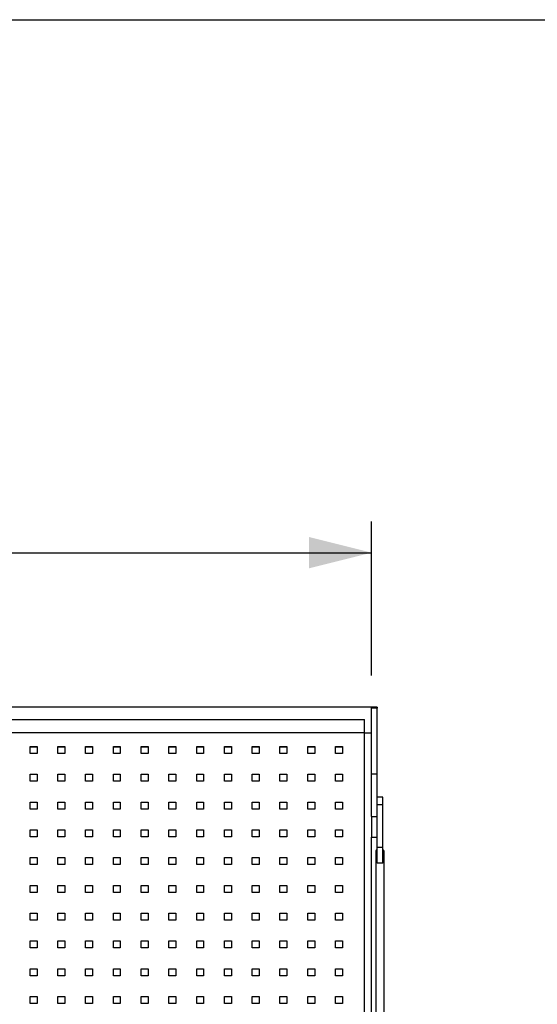
# Model space of a CAD drawing. Units: millimetres. Extents: x -1 to 297, y 0 to 200.
# Drawn here: x 94 to 111, y 167 to 198 of the extents above; entities that cross this region are included whole.
import ezdxf

# ---------------------------------------------------------------- set-up
doc = ezdxf.new("R2010")
doc.units = ezdxf.units.MM
doc.layers.add('ADAMA', color=7, linetype='Continuous')
doc.layers.add('FORMAT', color=7, linetype='Continuous')
doc.styles.add('SLDTEXTSTYLE1', font='TXT', dxfattribs={"width": 0.7})
doc.dimstyles.new('SLDDIMSTYLE1', dxfattribs={"dimtxt": 2.645833, "dimasz": 2, "dimexe": 0, "dimexo": 0.0625, "dimgap": 0.661458, "dimtad": 1, "dimdec": 1, "dimlfac": 45, "dimrnd": 1e-09, "dimzin": 12, "dimdsep": 46, "dimtxsty": 'SLDTEXTSTYLE1', "dimsah": 1, "dimcen": 0.09, "dimadec": 0, "dimazin": 3, "dimtfac": 1, "dimtdec": 1, "dimtofl": 0, "dimtmove": 0, "dimatfit": 3, "dimfxl": 0, "dimfrac": 2, "dimtolj": 1, "dimtzin": 12, "dimarcsym": 0})

# ---------------------------------------------------------------- blocks, each defined once
blk = doc.blocks.new('_D')
at = {"layer": 'ADAMA', "color": 7}
for p, q in [((44.482, 177.289), (44.482, 182.217)), ((105.637, 177.289), (105.637, 182.217)), ((44.482, 181.217), (105.637, 181.217))]:
    blk.add_line(p, q, dxfattribs=at)
for points in [[(44.482, 181.217), (46.482, 180.717), (46.482, 181.717)], [(105.637, 181.217), (103.637, 181.717), (103.637, 180.717)]]:
    blk.add_solid(points, dxfattribs=at)
at = {"layer": 'ADAMA', "color": 7, "insert": (70.293, 184.628), "char_height": 2.6458, "attachment_point": 1, "style": 'SLDTEXTSTYLE1'}
blk.add_mtext('2750', dxfattribs=at)

msp = doc.modelspace()

# ---------------------------------------------------------------- linework, layer by layer
at = {"color": 7, "linetype": 'Continuous', "lineweight": 25}
for p, q in [((44.4816, 176.2893), (105.6371, 176.2893)), ((105.6371, 176.2605), (105.6371, 176.2893)), ((105.8149, 176.2746), (105.6371, 176.2746)), ((105.6371, 176.2405), (105.6371, 176.2605)), ((105.8149, 176.2405), (105.6371, 176.2405)), ((105.6371, 174.1406), (105.6371, 176.2405)), ((105.8149, 176.2746), (105.8149, 176.2405)), ((105.8149, 174.1406), (105.8149, 176.2405)), ((44.7038, 175.8791), (105.4149, 175.8791)), ((105.4149, 175.4597), (105.4149, 175.8791)), ((44.7038, 175.4597), (105.4149, 175.4597)), ((105.4149, 155.1483), (105.4149, 175.4597)), ((105.4149, 175.4505), (105.6371, 175.4505)), ((94.7038, 175.0153), (94.926, 175.0153)), ((94.7038, 174.793), (94.7038, 175.0153)), ((94.7038, 175.0094), (94.926, 175.0094)), ((94.926, 175.0153), (94.926, 174.793)), ((95.5927, 175.0153), (95.8149, 175.0153)), ((95.5927, 174.793), (95.5927, 175.0153)), ((95.5927, 175.0094), (95.8149, 175.0094)), ((95.8149, 175.0153), (95.8149, 174.793)), ((96.4816, 175.0153), (96.7038, 175.0153)), ((96.4816, 174.793), (96.4816, 175.0153)), ((96.4816, 175.0094), (96.7038, 175.0094)), ((96.7038, 175.0153), (96.7038, 174.793)), ((97.3705, 175.0153), (97.5927, 175.0153)), ((97.3705, 174.793), (97.3705, 175.0153)), ((97.3705, 175.0094), (97.5927, 175.0094)), ((97.5927, 175.0153), (97.5927, 174.793)), ((98.2594, 175.0153), (98.4816, 175.0153)), ((98.2594, 174.793), (98.2594, 175.0153)), ((98.2594, 175.0094), (98.4816, 175.0094)), ((98.4816, 175.0153), (98.4816, 174.793)), ((99.1482, 175.0153), (99.3705, 175.0153)), ((99.1482, 174.793), (99.1482, 175.0153)), ((99.1482, 175.0094), (99.3705, 175.0094)), ((99.3705, 175.0153), (99.3705, 174.793)), ((100.0371, 175.0153), (100.2594, 175.0153)), ((100.0371, 174.793), (100.0371, 175.0153)), ((100.0371, 175.0094), (100.2594, 175.0094)), ((100.2594, 175.0153), (100.2594, 174.793)), ((100.926, 175.0153), (101.1482, 175.0153)), ((100.926, 174.793), (100.926, 175.0153)), ((100.926, 175.0094), (101.1482, 175.0094)), ((101.1482, 175.0153), (101.1482, 174.793)), ((101.8149, 175.0153), (102.0371, 175.0153)), ((101.8149, 174.793), (101.8149, 175.0153)), ((101.8149, 175.0094), (102.0371, 175.0094)), ((102.0371, 175.0153), (102.0371, 174.793)), ((102.7038, 175.0153), (102.926, 175.0153)), ((102.7038, 174.793), (102.7038, 175.0153)), ((102.7038, 175.0094), (102.926, 175.0094)), ((102.926, 175.0153), (102.926, 174.793)), ((103.5927, 175.0153), (103.8149, 175.0153)), ((103.5927, 174.793), (103.5927, 175.0153)), ((103.5927, 175.0094), (103.8149, 175.0094)), ((103.8149, 175.0153), (103.8149, 174.793)), ((104.4816, 175.0153), (104.7038, 175.0153)), ((104.4816, 174.793), (104.4816, 175.0153)), ((104.4816, 175.0094), (104.7038, 175.0094)), ((104.7038, 175.0153), (104.7038, 174.793)), ((94.926, 174.793), (94.7038, 174.793)), ((95.8149, 174.793), (95.5927, 174.793)), ((96.7038, 174.793), (96.4816, 174.793)), ((97.5927, 174.793), (97.3705, 174.793)), ((98.4816, 174.793), (98.2594, 174.793)), ((99.3705, 174.793), (99.1482, 174.793)), ((100.2594, 174.793), (100.0371, 174.793)), ((101.1482, 174.793), (100.926, 174.793)), ((102.0371, 174.793), (101.8149, 174.793)), ((102.926, 174.793), (102.7038, 174.793)), ((103.8149, 174.793), (103.5927, 174.793)), ((104.7038, 174.793), (104.4816, 174.793)), ((94.7038, 174.1264), (94.926, 174.1264)), ((94.7038, 173.9041), (94.7038, 174.1264)), ((94.926, 173.9041), (94.7038, 173.9041)), ((94.926, 174.1264), (94.926, 173.9041)), ((95.5927, 174.1264), (95.8149, 174.1264)), ((95.5927, 173.9041), (95.5927, 174.1264)), ((95.8149, 173.9041), (95.5927, 173.9041)), ((95.8149, 174.1264), (95.8149, 173.9041)), ((96.4816, 174.1264), (96.7038, 174.1264)), ((96.4816, 173.9041), (96.4816, 174.1264)), ((96.7038, 173.9041), (96.4816, 173.9041)), ((96.7038, 174.1264), (96.7038, 173.9041)), ((97.3705, 174.1264), (97.5927, 174.1264)), ((97.3705, 173.9041), (97.3705, 174.1264)), ((97.5927, 173.9041), (97.3705, 173.9041)), ((97.5927, 174.1264), (97.5927, 173.9041)), ((98.2594, 174.1264), (98.4816, 174.1264)), ((98.2594, 173.9041), (98.2594, 174.1264)), ((98.4816, 173.9041), (98.2594, 173.9041)), ((98.4816, 174.1264), (98.4816, 173.9041)), ((99.1482, 174.1264), (99.3705, 174.1264)), ((99.1482, 173.9041), (99.1482, 174.1264)), ((99.3705, 173.9041), (99.1482, 173.9041)), ((99.3705, 174.1264), (99.3705, 173.9041)), ((100.0371, 174.1264), (100.2594, 174.1264)), ((100.0371, 173.9041), (100.0371, 174.1264)), ((100.2594, 173.9041), (100.0371, 173.9041)), ((100.2594, 174.1264), (100.2594, 173.9041)), ((100.926, 174.1264), (101.1482, 174.1264)), ((100.926, 173.9041), (100.926, 174.1264)), ((101.1482, 173.9041), (100.926, 173.9041)), ((101.1482, 174.1264), (101.1482, 173.9041)), ((101.8149, 174.1264), (102.0371, 174.1264)), ((101.8149, 173.9041), (101.8149, 174.1264)), ((102.0371, 173.9041), (101.8149, 173.9041)), ((102.0371, 174.1264), (102.0371, 173.9041)), ((102.7038, 174.1264), (102.926, 174.1264)), ((102.7038, 173.9041), (102.7038, 174.1264)), ((102.926, 173.9041), (102.7038, 173.9041)), ((102.926, 174.1264), (102.926, 173.9041)), ((103.5927, 174.1264), (103.8149, 174.1264)), ((103.5927, 173.9041), (103.5927, 174.1264)), ((103.8149, 173.9041), (103.5927, 173.9041)), ((103.8149, 174.1264), (103.8149, 173.9041)), ((104.4816, 174.1264), (104.7038, 174.1264)), ((104.4816, 173.9041), (104.4816, 174.1264)), ((104.7038, 173.9041), (104.4816, 173.9041)), ((104.7038, 174.1264), (104.7038, 173.9041)), ((105.6371, 174.1406), (105.8149, 174.1406)), ((105.6371, 172.7745), (105.6371, 174.1406)), ((105.8149, 172.7745), (105.8149, 174.1406)), ((105.9927, 173.3967), (105.8149, 173.3967)), ((105.9927, 173.1648), (105.9927, 173.3967)), ((94.7038, 173.2375), (94.926, 173.2375)), ((94.7038, 173.0153), (94.7038, 173.2375)), ((94.926, 173.0153), (94.7038, 173.0153)), ((94.926, 173.2375), (94.926, 173.0153)), ((95.5927, 173.2375), (95.8149, 173.2375)), ((95.5927, 173.0153), (95.5927, 173.2375)), ((95.8149, 173.0153), (95.5927, 173.0153)), ((95.8149, 173.2375), (95.8149, 173.0153)), ((96.4816, 173.2375), (96.7038, 173.2375)), ((96.4816, 173.0153), (96.4816, 173.2375)), ((96.7038, 173.0153), (96.4816, 173.0153)), ((96.7038, 173.2375), (96.7038, 173.0153)), ((97.3705, 173.2375), (97.5927, 173.2375)), ((97.3705, 173.0153), (97.3705, 173.2375)), ((97.5927, 173.0153), (97.3705, 173.0153)), ((97.5927, 173.2375), (97.5927, 173.0153)), ((98.2594, 173.2375), (98.4816, 173.2375)), ((98.2594, 173.0153), (98.2594, 173.2375)), ((98.4816, 173.0153), (98.2594, 173.0153)), ((98.4816, 173.2375), (98.4816, 173.0153)), ((99.1482, 173.2375), (99.3705, 173.2375)), ((99.1482, 173.0153), (99.1482, 173.2375)), ((99.3705, 173.0153), (99.1482, 173.0153)), ((99.3705, 173.2375), (99.3705, 173.0153)), ((100.0371, 173.2375), (100.2594, 173.2375)), ((100.0371, 173.0153), (100.0371, 173.2375)), ((100.2594, 173.0153), (100.0371, 173.0153)), ((100.2594, 173.2375), (100.2594, 173.0153)), ((100.926, 173.2375), (101.1482, 173.2375)), ((100.926, 173.0153), (100.926, 173.2375)), ((101.1482, 173.0153), (100.926, 173.0153)), ((101.1482, 173.2375), (101.1482, 173.0153)), ((101.8149, 173.2375), (102.0371, 173.2375)), ((101.8149, 173.0153), (101.8149, 173.2375)), ((102.0371, 173.0153), (101.8149, 173.0153)), ((102.0371, 173.2375), (102.0371, 173.0153)), ((102.7038, 173.2375), (102.926, 173.2375)), ((102.7038, 173.0153), (102.7038, 173.2375)), ((102.926, 173.0153), (102.7038, 173.0153)), ((102.926, 173.2375), (102.926, 173.0153)), ((103.5927, 173.2375), (103.8149, 173.2375)), ((103.5927, 173.0153), (103.5927, 173.2375)), ((103.8149, 173.0153), (103.5927, 173.0153)), ((103.8149, 173.2375), (103.8149, 173.0153)), ((104.4816, 173.2375), (104.7038, 173.2375)), ((104.4816, 173.0153), (104.4816, 173.2375)), ((104.7038, 173.0153), (104.4816, 173.0153)), ((104.7038, 173.2375), (104.7038, 173.0153)), ((105.8149, 173.1648), (105.9927, 173.1648)), ((105.8149, 171.7987), (105.8149, 173.1648)), ((105.9927, 171.7987), (105.9927, 173.1648)), ((105.6371, 172.7745), (105.6371, 172.1175)), ((105.6371, 172.7745), (105.8149, 172.7745)), ((94.7038, 172.3486), (94.926, 172.3486)), ((94.7038, 172.1264), (94.7038, 172.3486)), ((94.926, 172.3486), (94.926, 172.1264)), ((95.5927, 172.3486), (95.8149, 172.3486)), ((95.5927, 172.1264), (95.5927, 172.3486)), ((95.8149, 172.3486), (95.8149, 172.1264)), ((96.4816, 172.3486), (96.7038, 172.3486)), ((96.4816, 172.1264), (96.4816, 172.3486)), ((96.7038, 172.3486), (96.7038, 172.1264)), ((97.3705, 172.3486), (97.5927, 172.3486)), ((97.3705, 172.1264), (97.3705, 172.3486)), ((97.5927, 172.3486), (97.5927, 172.1264)), ((98.2594, 172.3486), (98.4816, 172.3486)), ((98.2594, 172.1264), (98.2594, 172.3486)), ((98.4816, 172.3486), (98.4816, 172.1264)), ((99.1482, 172.3486), (99.3705, 172.3486)), ((99.1482, 172.1264), (99.1482, 172.3486)), ((99.3705, 172.3486), (99.3705, 172.1264)), ((100.0371, 172.3486), (100.2594, 172.3486)), ((100.0371, 172.1264), (100.0371, 172.3486)), ((100.2594, 172.3486), (100.2594, 172.1264)), ((100.926, 172.3486), (101.1482, 172.3486)), ((100.926, 172.1264), (100.926, 172.3486)), ((101.1482, 172.3486), (101.1482, 172.1264)), ((101.8149, 172.3486), (102.0371, 172.3486)), ((101.8149, 172.1264), (101.8149, 172.3486)), ((102.0371, 172.3486), (102.0371, 172.1264)), ((102.7038, 172.3486), (102.926, 172.3486)), ((102.7038, 172.1264), (102.7038, 172.3486)), ((102.926, 172.3486), (102.926, 172.1264)), ((103.5927, 172.3486), (103.8149, 172.3486)), ((103.5927, 172.1264), (103.5927, 172.3486)), ((103.8149, 172.3486), (103.8149, 172.1264)), ((104.4816, 172.3486), (104.7038, 172.3486)), ((104.4816, 172.1264), (104.4816, 172.3486)), ((104.7038, 172.3486), (104.7038, 172.1264)), ((94.926, 172.1264), (94.7038, 172.1264)), ((95.8149, 172.1264), (95.5927, 172.1264)), ((96.7038, 172.1264), (96.4816, 172.1264)), ((97.5927, 172.1264), (97.3705, 172.1264)), ((98.4816, 172.1264), (98.2594, 172.1264)), ((99.3705, 172.1264), (99.1482, 172.1264)), ((100.2594, 172.1264), (100.0371, 172.1264)), ((101.1482, 172.1264), (100.926, 172.1264)), ((102.0371, 172.1264), (101.8149, 172.1264)), ((102.926, 172.1264), (102.7038, 172.1264)), ((103.8149, 172.1264), (103.5927, 172.1264)), ((104.7038, 172.1264), (104.4816, 172.1264)), ((105.6371, 172.1175), (105.8149, 172.1175)), ((105.6371, 155.1575), (105.6371, 172.1175)), ((105.8149, 171.7987), (105.9927, 171.7987)), ((105.8149, 171.2784), (105.8149, 171.7987)), ((105.9927, 171.2784), (105.9927, 171.7987)), ((94.7038, 171.4597), (94.926, 171.4597)), ((94.7038, 171.2375), (94.7038, 171.4597)), ((94.926, 171.4597), (94.926, 171.2375)), ((95.5927, 171.4597), (95.8149, 171.4597)), ((95.5927, 171.2375), (95.5927, 171.4597)), ((95.8149, 171.4597), (95.8149, 171.2375)), ((96.4816, 171.4597), (96.7038, 171.4597)), ((96.4816, 171.2375), (96.4816, 171.4597)), ((96.7038, 171.4597), (96.7038, 171.2375)), ((97.3705, 171.4597), (97.5927, 171.4597)), ((97.3705, 171.2375), (97.3705, 171.4597)), ((97.5927, 171.4597), (97.5927, 171.2375)), ((98.2594, 171.4597), (98.4816, 171.4597)), ((98.2594, 171.2375), (98.2594, 171.4597)), ((98.4816, 171.4597), (98.4816, 171.2375)), ((99.1482, 171.4597), (99.3705, 171.4597)), ((99.1482, 171.2375), (99.1482, 171.4597)), ((99.3705, 171.4597), (99.3705, 171.2375)), ((100.0371, 171.4597), (100.2594, 171.4597)), ((100.0371, 171.2375), (100.0371, 171.4597)), ((100.2594, 171.4597), (100.2594, 171.2375)), ((100.926, 171.4597), (101.1482, 171.4597)), ((100.926, 171.2375), (100.926, 171.4597)), ((101.1482, 171.4597), (101.1482, 171.2375)), ((101.8149, 171.4597), (102.0371, 171.4597)), ((101.8149, 171.2375), (101.8149, 171.4597)), ((102.0371, 171.4597), (102.0371, 171.2375)), ((102.7038, 171.4597), (102.926, 171.4597)), ((102.7038, 171.2375), (102.7038, 171.4597)), ((102.926, 171.4597), (102.926, 171.2375)), ((103.5927, 171.4597), (103.8149, 171.4597)), ((103.5927, 171.2375), (103.5927, 171.4597)), ((103.8149, 171.4597), (103.8149, 171.2375)), ((104.4816, 171.4597), (104.7038, 171.4597)), ((104.4816, 171.2375), (104.4816, 171.4597)), ((104.7038, 171.4597), (104.7038, 171.2375)), ((105.7705, 171.6642), (105.7705, 159.0165)), ((106.0371, 159.0165), (106.0371, 171.6642)), ((94.926, 171.2375), (94.7038, 171.2375)), ((95.8149, 171.2375), (95.5927, 171.2375)), ((96.7038, 171.2375), (96.4816, 171.2375)), ((97.5927, 171.2375), (97.3705, 171.2375)), ((98.4816, 171.2375), (98.2594, 171.2375)), ((99.3705, 171.2375), (99.1482, 171.2375)), ((100.2594, 171.2375), (100.0371, 171.2375)), ((101.1482, 171.2375), (100.926, 171.2375)), ((102.0371, 171.2375), (101.8149, 171.2375)), ((102.926, 171.2375), (102.7038, 171.2375)), ((103.8149, 171.2375), (103.5927, 171.2375)), ((104.7038, 171.2375), (104.4816, 171.2375)), ((105.9927, 171.2784), (105.8149, 171.2784)), ((94.7038, 170.5708), (94.926, 170.5708)), ((94.7038, 170.3486), (94.7038, 170.5708)), ((94.926, 170.5708), (94.926, 170.3486)), ((95.5927, 170.5708), (95.8149, 170.5708)), ((95.5927, 170.3486), (95.5927, 170.5708)), ((95.8149, 170.5708), (95.8149, 170.3486)), ((96.4816, 170.5708), (96.7038, 170.5708)), ((96.4816, 170.3486), (96.4816, 170.5708)), ((96.7038, 170.5708), (96.7038, 170.3486)), ((97.3705, 170.5708), (97.5927, 170.5708)), ((97.3705, 170.3486), (97.3705, 170.5708)), ((97.5927, 170.5708), (97.5927, 170.3486)), ((98.2594, 170.5708), (98.4816, 170.5708)), ((98.2594, 170.3486), (98.2594, 170.5708)), ((98.4816, 170.5708), (98.4816, 170.3486)), ((99.1482, 170.5708), (99.3705, 170.5708)), ((99.1482, 170.3486), (99.1482, 170.5708)), ((99.3705, 170.5708), (99.3705, 170.3486)), ((100.0371, 170.5708), (100.2594, 170.5708)), ((100.0371, 170.3486), (100.0371, 170.5708)), ((100.2594, 170.5708), (100.2594, 170.3486)), ((100.926, 170.5708), (101.1482, 170.5708)), ((100.926, 170.3486), (100.926, 170.5708)), ((101.1482, 170.5708), (101.1482, 170.3486)), ((101.8149, 170.5708), (102.0371, 170.5708)), ((101.8149, 170.3486), (101.8149, 170.5708)), ((102.0371, 170.5708), (102.0371, 170.3486)), ((102.7038, 170.5708), (102.926, 170.5708)), ((102.7038, 170.3486), (102.7038, 170.5708)), ((102.926, 170.5708), (102.926, 170.3486)), ((103.5927, 170.5708), (103.8149, 170.5708)), ((103.5927, 170.3486), (103.5927, 170.5708)), ((103.8149, 170.5708), (103.8149, 170.3486)), ((104.4816, 170.5708), (104.7038, 170.5708)), ((104.4816, 170.3486), (104.4816, 170.5708)), ((104.7038, 170.5708), (104.7038, 170.3486)), ((94.926, 170.3486), (94.7038, 170.3486)), ((95.8149, 170.3486), (95.5927, 170.3486)), ((96.7038, 170.3486), (96.4816, 170.3486)), ((97.5927, 170.3486), (97.3705, 170.3486)), ((98.4816, 170.3486), (98.2594, 170.3486)), ((99.3705, 170.3486), (99.1482, 170.3486)), ((100.2594, 170.3486), (100.0371, 170.3486)), ((101.1482, 170.3486), (100.926, 170.3486)), ((102.0371, 170.3486), (101.8149, 170.3486)), ((102.926, 170.3486), (102.7038, 170.3486)), ((103.8149, 170.3486), (103.5927, 170.3486)), ((104.7038, 170.3486), (104.4816, 170.3486)), ((94.7038, 169.6819), (94.926, 169.6819)), ((94.7038, 169.4597), (94.7038, 169.6819)), ((94.926, 169.6819), (94.926, 169.4597)), ((95.5927, 169.6819), (95.8149, 169.6819)), ((95.5927, 169.4597), (95.5927, 169.6819)), ((95.8149, 169.6819), (95.8149, 169.4597)), ((96.4816, 169.6819), (96.7038, 169.6819)), ((96.4816, 169.4597), (96.4816, 169.6819)), ((96.7038, 169.6819), (96.7038, 169.4597)), ((97.3705, 169.6819), (97.5927, 169.6819)), ((97.3705, 169.4597), (97.3705, 169.6819)), ((97.5927, 169.6819), (97.5927, 169.4597)), ((98.2594, 169.6819), (98.4816, 169.6819)), ((98.2594, 169.4597), (98.2594, 169.6819)), ((98.4816, 169.6819), (98.4816, 169.4597)), ((99.1482, 169.6819), (99.3705, 169.6819)), ((99.1482, 169.4597), (99.1482, 169.6819)), ((99.3705, 169.6819), (99.3705, 169.4597)), ((100.0371, 169.6819), (100.2594, 169.6819)), ((100.0371, 169.4597), (100.0371, 169.6819)), ((100.2594, 169.6819), (100.2594, 169.4597)), ((100.926, 169.6819), (101.1482, 169.6819)), ((100.926, 169.4597), (100.926, 169.6819)), ((101.1482, 169.6819), (101.1482, 169.4597)), ((101.8149, 169.6819), (102.0371, 169.6819)), ((101.8149, 169.4597), (101.8149, 169.6819)), ((102.0371, 169.6819), (102.0371, 169.4597)), ((102.7038, 169.6819), (102.926, 169.6819)), ((102.7038, 169.4597), (102.7038, 169.6819)), ((102.926, 169.6819), (102.926, 169.4597)), ((103.5927, 169.6819), (103.8149, 169.6819)), ((103.5927, 169.4597), (103.5927, 169.6819)), ((103.8149, 169.6819), (103.8149, 169.4597)), ((104.4816, 169.6819), (104.7038, 169.6819)), ((104.4816, 169.4597), (104.4816, 169.6819)), ((104.7038, 169.6819), (104.7038, 169.4597)), ((94.926, 169.4597), (94.7038, 169.4597)), ((95.8149, 169.4597), (95.5927, 169.4597)), ((96.7038, 169.4597), (96.4816, 169.4597)), ((97.5927, 169.4597), (97.3705, 169.4597)), ((98.4816, 169.4597), (98.2594, 169.4597)), ((99.3705, 169.4597), (99.1482, 169.4597)), ((100.2594, 169.4597), (100.0371, 169.4597)), ((101.1482, 169.4597), (100.926, 169.4597)), ((102.0371, 169.4597), (101.8149, 169.4597)), ((102.926, 169.4597), (102.7038, 169.4597)), ((103.8149, 169.4597), (103.5927, 169.4597)), ((104.7038, 169.4597), (104.4816, 169.4597)), ((94.7038, 168.793), (94.926, 168.793)), ((94.7038, 168.5708), (94.7038, 168.793)), ((94.926, 168.5708), (94.7038, 168.5708)), ((94.926, 168.793), (94.926, 168.5708)), ((95.5927, 168.793), (95.8149, 168.793)), ((95.5927, 168.5708), (95.5927, 168.793)), ((95.8149, 168.5708), (95.5927, 168.5708)), ((95.8149, 168.793), (95.8149, 168.5708)), ((96.4816, 168.793), (96.7038, 168.793)), ((96.4816, 168.5708), (96.4816, 168.793)), ((96.7038, 168.5708), (96.4816, 168.5708)), ((96.7038, 168.793), (96.7038, 168.5708)), ((97.3705, 168.793), (97.5927, 168.793)), ((97.3705, 168.5708), (97.3705, 168.793)), ((97.5927, 168.5708), (97.3705, 168.5708)), ((97.5927, 168.793), (97.5927, 168.5708)), ((98.2594, 168.793), (98.4816, 168.793)), ((98.2594, 168.5708), (98.2594, 168.793)), ((98.4816, 168.5708), (98.2594, 168.5708)), ((98.4816, 168.793), (98.4816, 168.5708)), ((99.1482, 168.793), (99.3705, 168.793)), ((99.1482, 168.5708), (99.1482, 168.793)), ((99.3705, 168.5708), (99.1482, 168.5708)), ((99.3705, 168.793), (99.3705, 168.5708)), ((100.0371, 168.793), (100.2594, 168.793)), ((100.0371, 168.5708), (100.0371, 168.793)), ((100.2594, 168.5708), (100.0371, 168.5708)), ((100.2594, 168.793), (100.2594, 168.5708)), ((100.926, 168.793), (101.1482, 168.793)), ((100.926, 168.5708), (100.926, 168.793)), ((101.1482, 168.5708), (100.926, 168.5708)), ((101.1482, 168.793), (101.1482, 168.5708)), ((101.8149, 168.793), (102.0371, 168.793)), ((101.8149, 168.5708), (101.8149, 168.793)), ((102.0371, 168.5708), (101.8149, 168.5708)), ((102.0371, 168.793), (102.0371, 168.5708)), ((102.7038, 168.793), (102.926, 168.793)), ((102.7038, 168.5708), (102.7038, 168.793)), ((102.926, 168.5708), (102.7038, 168.5708)), ((102.926, 168.793), (102.926, 168.5708)), ((103.5927, 168.793), (103.8149, 168.793)), ((103.5927, 168.5708), (103.5927, 168.793)), ((103.8149, 168.5708), (103.5927, 168.5708)), ((103.8149, 168.793), (103.8149, 168.5708)), ((104.4816, 168.793), (104.7038, 168.793)), ((104.4816, 168.5708), (104.4816, 168.793)), ((104.7038, 168.5708), (104.4816, 168.5708)), ((104.7038, 168.793), (104.7038, 168.5708)), ((94.7038, 167.9041), (94.926, 167.9041)), ((94.7038, 167.6819), (94.7038, 167.9041)), ((94.926, 167.6819), (94.7038, 167.6819)), ((94.926, 167.9041), (94.926, 167.6819)), ((95.5927, 167.9041), (95.8149, 167.9041)), ((95.5927, 167.6819), (95.5927, 167.9041)), ((95.8149, 167.6819), (95.5927, 167.6819)), ((95.8149, 167.9041), (95.8149, 167.6819)), ((96.4816, 167.9041), (96.7038, 167.9041)), ((96.4816, 167.6819), (96.4816, 167.9041)), ((96.7038, 167.6819), (96.4816, 167.6819)), ((96.7038, 167.9041), (96.7038, 167.6819)), ((97.3705, 167.9041), (97.5927, 167.9041)), ((97.3705, 167.6819), (97.3705, 167.9041)), ((97.5927, 167.6819), (97.3705, 167.6819)), ((97.5927, 167.9041), (97.5927, 167.6819)), ((98.2594, 167.9041), (98.4816, 167.9041)), ((98.2594, 167.6819), (98.2594, 167.9041)), ((98.4816, 167.6819), (98.2594, 167.6819)), ((98.4816, 167.9041), (98.4816, 167.6819)), ((99.1482, 167.9041), (99.3705, 167.9041)), ((99.1482, 167.6819), (99.1482, 167.9041)), ((99.3705, 167.6819), (99.1482, 167.6819)), ((99.3705, 167.9041), (99.3705, 167.6819)), ((100.0371, 167.9041), (100.2594, 167.9041)), ((100.0371, 167.6819), (100.0371, 167.9041)), ((100.2594, 167.6819), (100.0371, 167.6819)), ((100.2594, 167.9041), (100.2594, 167.6819)), ((100.926, 167.9041), (101.1482, 167.9041)), ((100.926, 167.6819), (100.926, 167.9041)), ((101.1482, 167.6819), (100.926, 167.6819)), ((101.1482, 167.9041), (101.1482, 167.6819)), ((101.8149, 167.9041), (102.0371, 167.9041)), ((101.8149, 167.6819), (101.8149, 167.9041)), ((102.0371, 167.6819), (101.8149, 167.6819)), ((102.0371, 167.9041), (102.0371, 167.6819)), ((102.7038, 167.9041), (102.926, 167.9041)), ((102.7038, 167.6819), (102.7038, 167.9041)), ((102.926, 167.6819), (102.7038, 167.6819)), ((102.926, 167.9041), (102.926, 167.6819)), ((103.5927, 167.9041), (103.8149, 167.9041)), ((103.5927, 167.6819), (103.5927, 167.9041)), ((103.8149, 167.6819), (103.5927, 167.6819)), ((103.8149, 167.9041), (103.8149, 167.6819)), ((104.4816, 167.9041), (104.7038, 167.9041)), ((104.4816, 167.6819), (104.4816, 167.9041)), ((104.7038, 167.6819), (104.4816, 167.6819)), ((104.7038, 167.9041), (104.7038, 167.6819)), ((94.7038, 167.0153), (94.926, 167.0153)), ((94.7038, 166.793), (94.7038, 167.0153)), ((94.926, 167.0153), (94.926, 166.793)), ((95.5927, 167.0153), (95.8149, 167.0153)), ((95.5927, 166.793), (95.5927, 167.0153)), ((95.8149, 167.0153), (95.8149, 166.793)), ((96.4816, 167.0153), (96.7038, 167.0153)), ((96.4816, 166.793), (96.4816, 167.0153)), ((96.7038, 167.0153), (96.7038, 166.793)), ((97.3705, 167.0153), (97.5927, 167.0153)), ((97.3705, 166.793), (97.3705, 167.0153)), ((97.5927, 167.0153), (97.5927, 166.793)), ((98.2594, 167.0153), (98.4816, 167.0153)), ((98.2594, 166.793), (98.2594, 167.0153)), ((98.4816, 167.0153), (98.4816, 166.793)), ((99.1482, 167.0153), (99.3705, 167.0153)), ((99.1482, 166.793), (99.1482, 167.0153)), ((99.3705, 167.0153), (99.3705, 166.793)), ((100.0371, 167.0153), (100.2594, 167.0153)), ((100.0371, 166.793), (100.0371, 167.0153)), ((100.2594, 167.0153), (100.2594, 166.793)), ((100.926, 167.0153), (101.1482, 167.0153)), ((100.926, 166.793), (100.926, 167.0153)), ((101.1482, 167.0153), (101.1482, 166.793)), ((101.8149, 167.0153), (102.0371, 167.0153)), ((101.8149, 166.793), (101.8149, 167.0153)), ((102.0371, 167.0153), (102.0371, 166.793)), ((102.7038, 167.0153), (102.926, 167.0153)), ((102.7038, 166.793), (102.7038, 167.0153)), ((102.926, 167.0153), (102.926, 166.793)), ((103.5927, 167.0153), (103.8149, 167.0153)), ((103.5927, 166.793), (103.5927, 167.0153)), ((103.8149, 167.0153), (103.8149, 166.793)), ((104.4816, 167.0153), (104.7038, 167.0153)), ((104.4816, 166.793), (104.4816, 167.0153)), ((104.7038, 167.0153), (104.7038, 166.793)), ((94.926, 166.793), (94.7038, 166.793)), ((95.8149, 166.793), (95.5927, 166.793)), ((96.7038, 166.793), (96.4816, 166.793)), ((97.5927, 166.793), (97.3705, 166.793)), ((98.4816, 166.793), (98.2594, 166.793)), ((99.3705, 166.793), (99.1482, 166.793)), ((100.2594, 166.793), (100.0371, 166.793)), ((101.1482, 166.793), (100.926, 166.793)), ((102.0371, 166.793), (101.8149, 166.793)), ((102.926, 166.793), (102.7038, 166.793)), ((103.8149, 166.793), (103.5927, 166.793)), ((104.7038, 166.793), (104.4816, 166.793))]:
    msp.add_line(p, q, dxfattribs=at)
for centre, radius, start, end in [((105.8333, 171.6499), 0.0645, 106.61292, 167.23378), ((105.9772, 171.6527), 0.061, 10.83619, 75.31711)]:
    msp.add_arc(centre, radius, start, end, dxfattribs=at)
at = {"layer": 'FORMAT', "color": 7, "lineweight": 18}
for p, q in [((9.9005, 198.2693), (133.759, 198.2693)), ((9.9207, 198.2547), (133.7793, 198.2547))]:
    msp.add_line(p, q, dxfattribs=at)

# ---------------------------------------------------------------- dimensions: what is measured, and where the dimension line sits
at = {"layer": 'ADAMA', "color": 7}
dim = msp.add_linear_dim(base=(105.6371, 181.2172), p1=(44.4816, 176.2893), p2=(105.6371, 176.2893), text='2750', dimstyle='SLDDIMSTYLE1', dxfattribs=at)
dim.commit()
dim.dimension.update_dxf_attribs({"geometry": '_D', "text_midpoint": (73.8699, 181.2172), "dimtype": 160})

doc.saveas('drawing.dxf')
